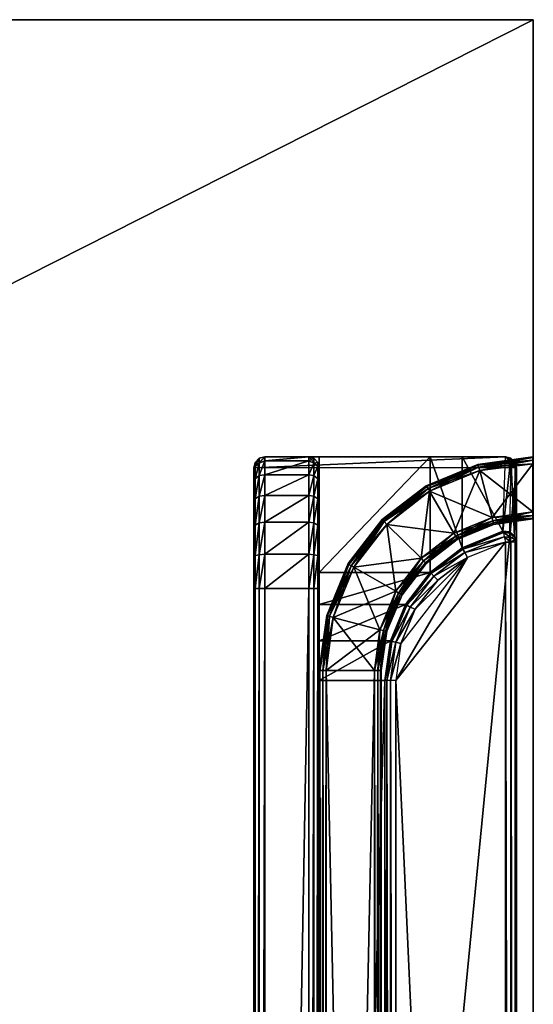
# Model space of a CAD drawing. Units: inches. Extents: x 19 to 400, y 25 to 233.
# Drawn here: x 295 to 298, y 226 to 231 of the extents above; entities that cross this region are included whole.
import ezdxf

# ---------------------------------------------------------------- set-up
doc = ezdxf.new("R2010")
doc.units = ezdxf.units.IN
doc.header["$MEASUREMENT"] = 0
doc.layers.add('CET color Grey50', color=9, linetype='Continuous', true_color=0x808080)
doc.layers.add('CET Default', color=7, linetype='Continuous')

# ---------------------------------------------------------------- blocks, each defined once
blk = doc.blocks.new('*C5')
at = {"layer": 'CET color Grey50', "linetype": 'Continuous'}
mesh = blk.add_polyface(dxfattribs=at)
corners = [(-21.016, -11.1749, 28.8643), (-21.016, -11.1749, 27.7384), (21.0153, -11.1749, 28.8643), (21.0153, -11.1749, 27.7384), (-21.016, 10.0897, 27.7384), (-21.016, 10.0897, 28.8643), (21.0153, 10.0897, 27.7384), (21.0153, 10.0897, 28.8643)]
mesh.append_faces([[corners[k] for k in face] for face in [(0, 5, 2, 0), (1, 4, 6, 1), (1, 6, 3, 1), (2, 5, 7, 2)]])
mesh = blk.add_polyface(dxfattribs=at)
corners = [(-21.016, -11.1749, 28.8643), (-21.016, -11.1749, 27.7384), (21.0179, -11.1749, 27.7384), (21.0179, -11.1749, 28.8643), (-21.016, 10.0897, 28.8643), (-21.016, 10.0897, 27.7384), (21.0179, 10.0897, 27.7384), (21.0179, 10.0897, 28.8643)]
mesh.append_faces([[corners[k] for k in face] for face in [(0, 1, 5, 0), (0, 5, 4, 0), (1, 2, 0, 1), (0, 2, 3, 0), (2, 3, 7, 2), (2, 7, 6, 2), (4, 7, 5, 4), (5, 7, 6, 5)]])
mesh = blk.add_polyface(dxfattribs=at)
corners = [(-20.92, -8.1905, 26.997), (-20.9121, -8.1905, 26.9655), (-20.92, 6.3471, 26.997), (-20.92, 6.3471, 27.434), (-20.92, -8.1905, 27.434), (-20.92, -8.6157, 27.686), (-20.92, 6.7723, 27.686), (-20.92, -8.6157, 27.434), (-19.4192, -8.6157, 27.686), (-19.4192, 6.7723, 27.686), (-20.8885, -8.1905, 26.9419), (-20.9122, 6.3471, 26.9655), (-20.857, -8.1905, 26.934), (-20.8885, 6.3471, 26.9419), (-20.231, -7.4015, 26.934), (-20.857, 6.3471, 26.934), (-20.6405, -8.1039, 26.934), (-20.2586, -7.6118, 26.934), (-20.3413, -7.8087, 26.934), (-20.4712, -7.974, 26.934), (-20.3137, -7.8205, 26.9419), (-20.4476, -7.9976, 26.9419), (-20.294, -7.8323, 26.9655), (-20.4318, -8.0134, 26.9655), (-20.2862, -7.8362, 26.997), (-20.231, -7.6197, 26.9419), (-20.2074, -7.6236, 26.9655), (-20.1995, -7.6276, 26.997), (-20.1995, -7.6276, 27.434), (-20.2862, -7.8362, 27.434), (-19.794, -7.6276, 27.434), (-19.794, -7.8362, 27.434), (-20.1995, -7.4015, 26.9419), (-20.1799, -7.4015, 26.9655), (-20.1681, -7.4015, 26.997), (-20.1681, -7.4015, 27.434), (-19.794, -7.4015, 27.434), (-19.794, -8.6157, 27.434), (-19.794, 6.7723, 27.434), (-19.794, -8.6157, 27.312), (-19.794, -8.2732, 26.7135), (-19.794, 6.2605, 26.6466), (-19.794, -8.1079, 26.6466), (-19.794, -8.5252, 26.9655), (-19.794, 6.5676, 26.8238), (-19.794, -8.415, 26.8238), (-19.794, 6.7487, 27.1308), (-19.794, -8.5921, 27.1308), (-19.794, -7.9268, 26.623), (-19.7862, 6.0834, 26.5915), (-19.7862, -7.9268, 26.5915), (-19.7625, 6.0834, 26.5679), (-19.7625, -7.9268, 26.5679), (-19.7342, 6.0834, 26.56), (-19.7342, -7.9268, 26.56), (-19.4822, 6.0834, 26.56), (-19.4822, -7.9268, 26.56), (-19.4507, 6.0834, 26.5679), (-19.4507, -7.9268, 26.5679), (-19.4271, 6.0834, 26.5915), (-19.4271, -7.9268, 26.5915), (-19.4192, 6.0834, 26.623), (-19.4192, -7.9268, 26.623), (-19.4192, -8.2732, 26.7135), (-19.4192, 6.5676, 26.8238), (-19.4192, -8.415, 26.8238), (-19.4192, -8.5252, 26.9655), (-19.4192, 6.2605, 26.6466), (-19.4192, -8.1079, 26.6466), (-19.4192, 6.7487, 27.1308), (-19.4192, -8.5921, 27.1308), (-19.4192, -8.6157, 27.312), (-20.231, 5.5541, 26.934), (-20.1996, 5.5541, 26.9419), (-20.1799, 5.5541, 26.9655), (-20.1681, 5.5541, 26.997), (-19.794, 5.5541, 27.434)]
mesh.append_faces([[corners[k] for k in face] for face in [(0, 1, 2, 0), (0, 3, 4, 0), (5, 6, 7, 5), (5, 8, 9, 5), (1, 10, 11, 1), (10, 12, 13, 10), (12, 14, 15, 12), (16, 17, 18, 16), (16, 17, 14, 16), (19, 18, 20, 19), (21, 20, 22, 21), (23, 22, 24, 23), (18, 17, 25, 18), (18, 25, 20, 18), (20, 25, 26, 20), (20, 26, 22, 20), (22, 27, 24, 22), (22, 26, 27, 22), (24, 28, 29, 24), (24, 27, 28, 24), (29, 30, 28, 29), (29, 31, 30, 29), (17, 14, 32, 17), (17, 32, 25, 17), (25, 33, 26, 25), (25, 32, 33, 25), (26, 33, 34, 26), (26, 34, 27, 26), (28, 27, 35, 28), (27, 34, 35, 27), (28, 30, 36, 28), (28, 36, 35, 28), (37, 38, 39, 37), (40, 41, 42, 40), (43, 44, 45, 43), (43, 46, 47, 43), (47, 39, 46, 47), (42, 48, 41, 42), (45, 40, 44, 45), (48, 49, 50, 48), (50, 51, 52, 50), (52, 53, 54, 52), (54, 55, 56, 54), (56, 57, 58, 56), (58, 59, 60, 58), (60, 61, 62, 60), (63, 64, 65, 63), (65, 66, 64, 65), (63, 67, 68, 63), (66, 69, 70, 66), (68, 62, 67, 68), (71, 8, 9, 71), (71, 69, 70, 71), (14, 32, 72, 14), (32, 33, 73, 32), (33, 34, 74, 33), (35, 75, 34, 35), (35, 36, 76, 35)]])
mesh = blk.add_polyface(dxfattribs=at)
corners = [(-20.92, -8.1905, 26.997), (-20.92, 6.3471, 26.997), (-20.92, 6.3471, 27.434), (-20.92, -8.6157, 27.686), (-19.4192, 6.7723, 27.686), (-20.92, 6.7723, 27.686), (-20.92, -8.6157, 27.434), (-20.92, 6.7723, 27.434), (-20.9121, -8.1905, 26.9655), (-20.9122, 6.3471, 26.9655), (-20.8885, -8.1905, 26.9419), (-20.8885, 6.3471, 26.9419), (-20.857, -8.1905, 26.934), (-20.857, 6.3471, 26.934), (-19.794, -8.2732, 26.7135), (-19.794, 6.4259, 26.7135), (-19.794, 6.2605, 26.6466), (-19.794, -8.5252, 26.9655), (-19.794, 6.6778, 26.9655), (-19.794, 6.5676, 26.8238), (-19.794, 6.7487, 27.1308), (-19.794, -7.9268, 26.623), (-19.794, 6.0834, 26.623), (-19.7862, 6.0834, 26.5915), (-19.794, -8.6157, 27.312), (-19.794, 6.7723, 27.434), (-19.794, 6.7723, 27.312), (-19.7862, -7.9268, 26.5915), (-19.7625, 6.0834, 26.5679), (-19.7625, -7.9268, 26.5679), (-19.7342, 6.0834, 26.56), (-19.7342, -7.9268, 26.56), (-19.4822, 6.0834, 26.56), (-19.4822, -7.9268, 26.56), (-19.4507, 6.0834, 26.5679), (-19.4507, -7.9268, 26.5679), (-19.4271, 6.0834, 26.5915), (-19.4271, -7.9268, 26.5915), (-19.4192, 6.0834, 26.623), (-19.4192, -8.2732, 26.7135), (-19.4192, 6.4259, 26.7135), (-19.4192, 6.5676, 26.8238), (-19.4192, 6.2605, 26.6466), (-19.4192, -8.5252, 26.9655), (-19.4192, 6.6778, 26.9655), (-19.4192, 6.7487, 27.1308), (-19.4192, -7.9268, 26.623), (-19.4192, -8.6157, 27.312), (-19.4192, 6.7723, 27.312), (-20.231, -7.4015, 26.934), (-20.231, 5.5541, 26.934), (-20.1995, -7.4015, 26.9419), (-20.1996, 5.5541, 26.9419), (-20.1799, -7.4015, 26.9655), (-20.1799, 5.5541, 26.9655), (-20.1681, -7.4015, 27.434), (-20.1681, 5.5541, 27.434), (-20.1681, 5.5541, 26.997), (-20.1681, -7.4015, 26.997), (-19.794, 5.5541, 27.434), (-20.2586, 5.7645, 26.934), (-20.231, 5.7723, 26.9419), (-20.2074, 5.7802, 26.9655), (-20.1996, 5.7802, 26.997), (-20.1996, 5.7802, 27.434), (-19.794, 5.7802, 27.434), (-20.4712, 6.1306, 26.934), (-20.3413, 5.9613, 26.934), (-20.4476, 6.1503, 26.9419), (-20.3137, 5.9771, 26.9419), (-20.294, 5.9889, 26.9655), (-20.2862, 5.9928, 26.997), (-20.2862, 5.9928, 27.434), (-19.794, 5.9928, 27.434), (-19.794, 6.1739, 27.434)]
mesh.append_faces([[corners[k] for k in face] for face in [(0, 1, 2, 0), (3, 4, 5, 3), (6, 5, 7, 6), (8, 9, 1, 8), (10, 11, 9, 10), (12, 13, 11, 12), (14, 15, 16, 14), (17, 18, 19, 17), (17, 18, 20, 17), (21, 22, 23, 21), (24, 25, 26, 24), (24, 26, 20, 24), (21, 22, 16, 21), (14, 15, 19, 14), (27, 23, 28, 27), (29, 28, 30, 29), (31, 30, 32, 31), (33, 32, 34, 33), (35, 34, 36, 35), (37, 36, 38, 37), (39, 40, 41, 39), (39, 40, 42, 39), (43, 44, 41, 43), (43, 44, 45, 43), (46, 38, 42, 46), (47, 4, 48, 47), (47, 48, 45, 47), (49, 50, 13, 49), (51, 52, 50, 51), (53, 54, 52, 53), (55, 56, 57, 55), (58, 57, 54, 58), (55, 59, 56, 55), (50, 60, 61, 50), (50, 61, 52, 50), (50, 60, 13, 50), (52, 61, 62, 52), (52, 62, 54, 52), (54, 63, 57, 54), (54, 62, 63, 54), (57, 63, 64, 57), (57, 64, 56, 57), (56, 59, 65, 56), (56, 65, 64, 56), (66, 67, 60, 66), (68, 69, 67, 68), (67, 69, 60, 67), (69, 70, 61, 69), (69, 61, 60, 69), (70, 71, 62, 70), (70, 62, 61, 70), (72, 63, 71, 72), (72, 64, 63, 72), (71, 63, 62, 71), (72, 64, 73, 72), (72, 73, 74, 72), (64, 65, 73, 64)]])
mesh = blk.add_polyface(dxfattribs=at)
corners = [(-20.1481, -7.4586, 27.0804), (-20.1481, 5.6247, 27.0804), (-20.1481, 5.6247, 27.3953), (-20.1481, -7.4586, 27.3953), (-20.1442, 5.6247, 27.415), (-20.1442, -7.4586, 27.0607), (-20.1442, 5.6247, 27.0607), (-20.1442, -7.4586, 27.415), (-20.1284, 5.6247, 27.4307), (-20.1284, -7.4586, 27.0449), (-20.1284, 5.6247, 27.0449), (-20.1284, -7.4586, 27.4307), (-20.1087, 5.6247, 27.4347), (-20.1087, -7.4586, 27.041), (-20.1087, 5.6247, 27.041), (-20.1087, -7.4586, 27.4347), (-19.8332, 5.6247, 27.4347), (-19.8332, -7.4586, 27.041), (-19.8332, 5.6247, 27.041), (-19.8332, -7.4586, 27.4347), (-19.8135, 5.6247, 27.4307), (-19.8135, -7.4586, 27.4307), (-19.7977, 5.6247, 27.415), (-19.8135, -7.4586, 27.0449), (-19.8135, 5.6247, 27.0449), (-19.7977, -7.4586, 27.415), (-19.7938, 5.6247, 27.3953), (-19.7977, -7.4586, 27.0607), (-19.7977, 5.6247, 27.0607), (-19.7938, -7.4586, 27.3953), (-19.7938, 5.6247, 27.0804), (-19.7938, -7.4586, 27.0804), (-20.1796, 5.8491, 27.0804), (-20.1796, 5.8491, 27.3953), (-20.2662, 6.0576, 27.0804), (-20.1717, 5.8491, 27.0607), (-20.2584, 6.0576, 27.0607), (-20.1717, 5.8491, 27.415), (-20.2662, 6.0576, 27.3953), (-20.1599, 5.8531, 27.4307), (-20.2584, 6.0576, 27.415), (-20.1599, 5.8531, 27.0449), (-20.1402, 5.857, 27.4347), (-20.1402, 5.857, 27.041), (-19.8725, 5.9279, 27.041), (-19.8725, 5.9279, 27.4347), (-19.8528, 5.9355, 27.0449), (-19.8528, 5.9355, 27.4307), (-19.841, 5.9395, 27.0607), (-19.8371, 5.9395, 27.0804), (-19.841, 5.9395, 27.415), (-19.8371, 5.9395, 27.3953)]
mesh.append_faces([[corners[k] for k in face] for face in [(0, 1, 2, 0), (3, 2, 4, 3), (5, 6, 1, 5), (7, 4, 8, 7), (9, 10, 6, 9), (11, 8, 12, 11), (13, 14, 10, 13), (15, 12, 16, 15), (17, 18, 14, 17), (19, 16, 20, 19), (21, 20, 22, 21), (23, 24, 18, 23), (25, 22, 26, 25), (27, 28, 24, 27), (29, 26, 30, 29), (31, 30, 28, 31), (32, 33, 34, 32), (32, 35, 1, 32), (32, 2, 33, 32), (32, 1, 2, 32), (32, 36, 35, 32), (33, 37, 38, 33), (33, 2, 4, 33), (33, 4, 37, 33), (37, 39, 40, 37), (37, 4, 8, 37), (37, 8, 39, 37), (35, 41, 6, 35), (35, 6, 1, 35), (39, 8, 12, 39), (39, 12, 42, 39), (41, 10, 6, 41), (41, 43, 10, 41), (43, 14, 10, 43), (43, 44, 14, 43), (42, 12, 16, 42), (42, 16, 45, 42), (14, 44, 18, 14), (44, 46, 18, 44), (45, 16, 20, 45), (45, 20, 47, 45), (18, 46, 24, 18), (24, 48, 28, 24), (24, 46, 48, 24), (20, 22, 47, 20), (28, 49, 30, 28), (28, 48, 49, 28), (22, 26, 50, 22), (22, 50, 47, 22), (30, 51, 26, 30), (30, 49, 51, 30), (26, 51, 50, 26)]])
mesh = blk.add_polyface(dxfattribs=at)
corners = [(-20.2662, -7.8915, 27.3953), (-20.1796, -7.683, 27.3953), (-20.1796, -7.683, 27.0804), (-20.2662, -7.8915, 27.0804), (-20.1717, -7.683, 27.0607), (-20.2584, -7.8954, 27.415), (-20.1717, -7.683, 27.415), (-20.2584, -7.8954, 27.0607), (-20.1599, -7.687, 27.0449), (-19.8528, -7.7694, 27.0449), (-19.7977, -7.4586, 27.0607), (-19.841, -7.7734, 27.0607), (-19.8725, -7.7618, 27.041), (-19.8135, -7.4586, 27.0449), (-19.8528, -7.7694, 27.4307), (-19.841, -7.7734, 27.415), (-19.8135, -7.4586, 27.4307), (-19.8332, -7.4586, 27.4347), (-19.8725, -7.7618, 27.4347), (-19.7938, -7.4586, 27.0804), (-19.8371, -7.7734, 27.0804), (-19.7977, -7.4586, 27.415), (-19.8371, -7.7734, 27.3953), (-19.7938, -7.4586, 27.3953), (-20.1481, -7.4586, 27.3953), (-20.1481, -7.4586, 27.0804), (-20.1442, -7.4586, 27.0607), (-20.1284, -7.4586, 27.0449), (-20.1599, -7.687, 27.4307), (-20.1442, -7.4586, 27.415), (-20.1402, -7.6909, 27.4347), (-20.1284, -7.4586, 27.4307), (-20.1087, -7.4586, 27.041), (-20.1402, -7.6909, 27.041), (-20.1481, 5.6247, 27.0804), (-20.1481, 5.6247, 27.3953), (-20.1442, 5.6247, 27.415), (-20.1442, 5.6247, 27.0607), (-20.1284, 5.6247, 27.4307), (-20.1087, -7.4586, 27.4347), (-19.8332, -7.4586, 27.041), (-20.1284, 5.6247, 27.0449), (-20.1087, 5.6247, 27.4347), (-20.1087, 5.6247, 27.041), (-19.8332, 5.6247, 27.4347), (-19.8332, 5.6247, 27.041), (-19.8135, 5.6247, 27.4307), (-19.7977, 5.6247, 27.415), (-19.8135, 5.6247, 27.0449), (-19.7977, 5.6247, 27.0607), (-19.7938, 5.6247, 27.3953), (-19.7938, 5.6247, 27.0804)]
mesh.append_faces([[corners[k] for k in face] for face in [(0, 1, 2, 0), (3, 2, 4, 3), (5, 6, 1, 5), (7, 4, 8, 7), (9, 10, 11, 9), (9, 12, 13, 9), (9, 13, 10, 9), (14, 15, 16, 14), (14, 17, 18, 14), (14, 16, 17, 14), (11, 10, 19, 11), (11, 19, 20, 11), (15, 21, 16, 15), (15, 22, 21, 15), (22, 20, 23, 22), (22, 23, 21, 22), (20, 19, 23, 20), (1, 6, 24, 1), (1, 24, 25, 1), (1, 25, 2, 1), (2, 25, 26, 2), (2, 26, 4, 2), (4, 26, 27, 4), (6, 28, 29, 6), (4, 27, 8, 4), (6, 29, 24, 6), (28, 30, 31, 28), (28, 31, 29, 28), (8, 27, 32, 8), (8, 32, 33, 8), (25, 26, 34, 25), (25, 35, 24, 25), (24, 36, 29, 24), (26, 27, 37, 26), (29, 38, 31, 29), (30, 39, 31, 30), (30, 18, 39, 30), (33, 32, 40, 33), (33, 40, 12, 33), (27, 32, 41, 27), (31, 42, 39, 31), (32, 40, 43, 32), (39, 18, 17, 39), (39, 44, 17, 39), (12, 40, 13, 12), (40, 13, 45, 40), (17, 46, 16, 17), (16, 47, 21, 16), (13, 10, 48, 13), (10, 19, 49, 10), (21, 50, 23, 21), (23, 51, 19, 23)]])
mesh = blk.add_polyface(dxfattribs=at)
corners = [(-20.92, -8.1905, 26.997), (-20.9082, -8.222, 26.9812), (-20.9121, -8.2063, 26.9694), (-20.92, -8.1905, 27.434), (-20.9082, -8.226, 26.997), (-20.9082, -8.226, 27.434), (-20.9121, -8.1905, 26.9655), (-20.8885, -8.1905, 26.9419), (-20.8885, -8.2181, 26.9497), (-20.8492, -8.222, 26.9419), (-20.857, -8.1905, 26.934), (-20.8452, -8.2457, 26.9655), (-20.6405, -8.1039, 26.934), (-20.6247, -8.1315, 26.9419), (-20.231, -7.4015, 26.934), (-20.6129, -8.1512, 26.9655), (-20.609, -8.1591, 26.997), (-20.8413, -8.2535, 26.997), (-20.609, -8.1591, 27.434), (-20.4712, -7.974, 26.934), (-20.4476, -7.9976, 26.9419), (-20.3413, -7.8087, 26.934), (-20.4318, -8.0134, 26.9655), (-20.4279, -8.0173, 26.997), (-20.4279, -8.0173, 27.434), (-20.3137, -7.8205, 26.9419), (-20.294, -7.8323, 26.9655), (-20.2862, -7.8362, 26.997), (-20.2862, -7.8362, 27.434), (-20.4279, -8.6787, 27.434), (-19.794, -8.0173, 27.434), (-19.794, -7.8362, 27.434), (-19.794, -8.2732, 26.7135), (-19.794, -8.1079, 26.6466), (-19.7862, -8.1157, 26.6151), (-19.794, -7.9268, 26.623), (-19.7862, -7.9268, 26.5915), (-19.7625, -7.9268, 26.5679), (-19.7625, -8.1197, 26.5954), (-19.7862, -8.289, 26.686), (-19.7625, -8.3008, 26.6663), (-19.7342, -8.1236, 26.5836), (-19.7342, -7.9268, 26.56), (-19.4822, -7.9268, 26.56), (-19.4822, -8.1236, 26.5836), (-19.7342, -8.3047, 26.6623), (-19.4822, -8.3047, 26.6623), (-19.4507, -8.1197, 26.5954), (-19.4507, -7.9268, 26.5679), (-19.4271, -7.9268, 26.5915), (-19.4271, -8.1157, 26.6151), (-19.4507, -8.3008, 26.6663), (-19.4192, -7.9268, 26.623), (-19.4192, -8.1079, 26.6466), (-19.4271, -8.289, 26.686)]
mesh.append_faces([[corners[k] for k in face] for face in [(0, 1, 2, 0), (3, 0, 4, 3), (3, 4, 5, 3), (0, 6, 2, 0), (0, 1, 4, 0), (2, 7, 8, 2), (2, 8, 1, 2), (6, 7, 2, 6), (7, 8, 9, 7), (7, 9, 10, 7), (8, 11, 9, 8), (10, 12, 13, 10), (10, 13, 9, 10), (10, 12, 14, 10), (9, 13, 15, 9), (9, 15, 11, 9), (11, 16, 17, 11), (11, 15, 16, 11), (17, 16, 18, 17), (12, 19, 20, 12), (12, 20, 13, 12), (12, 21, 19, 12), (13, 20, 22, 13), (13, 22, 15, 13), (15, 23, 16, 15), (15, 22, 23, 15), (16, 24, 18, 16), (16, 23, 24, 16), (19, 25, 20, 19), (20, 26, 22, 20), (22, 27, 23, 22), (23, 27, 28, 23), (23, 28, 24, 23), (24, 29, 30, 24), (24, 31, 28, 24), (24, 30, 31, 24), (32, 33, 34, 32), (33, 35, 36, 33), (33, 36, 34, 33), (34, 36, 37, 34), (34, 37, 38, 34), (34, 38, 39, 34), (40, 38, 41, 40), (38, 37, 42, 38), (38, 42, 41, 38), (42, 43, 41, 42), (41, 44, 45, 41), (41, 43, 44, 41), (46, 44, 47, 46), (44, 43, 48, 44), (44, 48, 47, 44), (48, 49, 47, 48), (47, 49, 50, 47), (47, 50, 51, 47), (49, 52, 50, 49), (50, 53, 54, 50), (50, 52, 53, 50)]])
mesh = blk.add_polyface(dxfattribs=at)
corners = [(-20.5812, -8.2064, 27.3953), (-20.404, -8.0686, 27.3953), (-20.404, -8.0686, 27.0804), (-20.5812, -8.2064, 27.0804), (-20.4001, -8.0726, 27.0607), (-20.5812, -8.2143, 27.415), (-20.4001, -8.0726, 27.415), (-20.5812, -8.2143, 27.0607), (-20.3883, -8.0844, 27.0449), (-20.5733, -8.2261, 27.0449), (-20.3765, -8.1001, 27.041), (-20.5733, -8.2261, 27.4307), (-20.3883, -8.0844, 27.4307), (-20.2662, -7.8915, 27.0804), (-20.2584, -7.8954, 27.0607), (-20.2662, -7.8915, 27.3953), (-20.2584, -7.8954, 27.415), (-20.2465, -7.8993, 27.0449), (-20.3765, -8.1001, 27.4347), (-20.2465, -7.8993, 27.4307), (-20.2308, -7.9112, 27.041), (-19.9906, -8.0489, 27.041), (-20.1796, -8.293, 27.041), (-20.2308, -7.9112, 27.4347), (-20.1796, -8.293, 27.4347), (-20.1796, -7.683, 27.3953), (-20.1796, -7.683, 27.0804), (-20.1717, -7.683, 27.0607), (-20.1717, -7.683, 27.415), (-20.1599, -7.687, 27.0449), (-20.1599, -7.687, 27.4307), (-20.1402, -7.6909, 27.041), (-19.9906, -8.0489, 27.4347), (-20.1402, -7.6909, 27.4347), (-19.8725, -7.7618, 27.041), (-19.8528, -7.7694, 27.0449), (-19.9749, -8.0568, 27.0449), (-19.9749, -8.0568, 27.4307), (-19.8725, -7.7618, 27.4347), (-19.841, -7.7734, 27.0607), (-19.9631, -8.0647, 27.0607), (-19.9631, -8.0647, 27.415), (-19.8528, -7.7694, 27.4307), (-19.8371, -7.7734, 27.0804), (-19.9591, -8.0686, 27.0804), (-19.841, -7.7734, 27.415), (-19.9591, -8.0686, 27.3953), (-19.8371, -7.7734, 27.3953)]
mesh.append_faces([[corners[k] for k in face] for face in [(0, 1, 2, 0), (3, 2, 4, 3), (5, 6, 1, 5), (7, 4, 8, 7), (9, 8, 10, 9), (11, 12, 6, 11), (2, 13, 14, 2), (1, 13, 2, 1), (1, 15, 13, 1), (1, 6, 15, 1), (2, 14, 4, 2), (6, 16, 15, 6), (4, 14, 17, 4), (6, 12, 16, 6), (4, 17, 8, 4), (12, 18, 19, 12), (12, 19, 16, 12), (8, 17, 20, 8), (8, 20, 10, 8), (10, 20, 21, 10), (10, 21, 22, 10), (18, 23, 19, 18), (18, 24, 23, 18), (15, 16, 25, 15), (15, 26, 13, 15), (13, 27, 14, 13), (16, 19, 28, 16), (14, 29, 17, 14), (19, 23, 30, 19), (19, 30, 28, 19), (17, 29, 31, 17), (17, 31, 20, 17), (23, 24, 32, 23), (23, 32, 33, 23), (23, 33, 30, 23), (20, 31, 34, 20), (20, 34, 21, 20), (21, 35, 36, 21), (21, 34, 35, 21), (32, 37, 38, 32), (32, 38, 33, 32), (36, 35, 39, 36), (36, 39, 40, 36), (37, 41, 42, 37), (37, 42, 38, 37), (40, 43, 44, 40), (41, 45, 42, 41), (41, 46, 45, 41), (40, 39, 43, 40), (44, 47, 46, 44), (44, 43, 47, 44), (46, 47, 45, 46)]])
mesh = blk.add_polyface(dxfattribs=at)
corners = [(-20.92, -8.6157, 27.686), (-20.9121, -8.6472, 27.686), (-20.857, -8.6787, 27.686), (-20.92, -8.1905, 27.434), (-20.9082, -8.226, 27.434), (-20.92, -8.6157, 27.434), (-20.9121, -8.6472, 27.434), (-19.4192, -8.6157, 27.686), (-20.8885, -8.6709, 27.434), (-20.8885, -8.6709, 27.686), (-20.9082, -8.226, 26.997), (-20.8807, -8.2496, 26.997), (-20.8807, -8.2496, 27.434), (-20.9082, -8.222, 26.9812), (-20.8807, -8.2417, 26.9694), (-20.8885, -8.2181, 26.9497), (-20.857, -8.6787, 27.434), (-20.8413, -8.2535, 27.434), (-20.8452, -8.2457, 26.9655), (-20.8413, -8.2535, 26.997), (-19.4822, -8.6787, 27.686), (-19.4822, -8.6787, 27.434), (-20.609, -8.6787, 27.434), (-20.609, -8.1591, 27.434), (-20.4279, -8.6787, 27.434), (-20.4279, -8.0173, 27.434), (-19.794, -8.6787, 27.434), (-19.794, -8.0173, 27.434), (-19.794, -8.6157, 27.434), (-19.7342, -8.6787, 27.434), (-19.7862, -8.6472, 27.434), (-19.794, -8.6157, 27.312), (-19.794, -8.2732, 26.7135), (-19.7862, -8.1157, 26.6151), (-19.7862, -8.289, 26.686), (-19.794, -8.415, 26.8238), (-19.794, -8.5252, 26.9655), (-19.7862, -8.4386, 26.8001), (-19.7862, -8.5528, 26.9497), (-19.794, -8.5921, 27.1308), (-19.7862, -8.6236, 27.123), (-19.7862, -8.6472, 27.312), (-19.7625, -8.6709, 27.434), (-19.7625, -8.6709, 27.312), (-19.7625, -8.3008, 26.6663), (-19.7625, -8.4543, 26.7844), (-19.7625, -8.6433, 27.119), (-19.7625, -8.1197, 26.5954), (-19.7625, -8.5724, 26.9379)]
mesh.append_faces([[corners[k] for k in face] for face in [(0, 1, 2, 0), (3, 4, 5, 3), (5, 4, 6, 5), (5, 0, 1, 5), (5, 1, 6, 5), (0, 7, 2, 0), (6, 8, 4, 6), (6, 1, 9, 6), (6, 9, 8, 6), (1, 9, 2, 1), (4, 10, 11, 4), (4, 11, 12, 4), (4, 8, 12, 4), (10, 11, 13, 10), (13, 11, 14, 13), (13, 15, 14, 13), (8, 9, 2, 8), (8, 2, 16, 8), (8, 12, 17, 8), (8, 17, 16, 8), (15, 14, 18, 15), (12, 11, 19, 12), (12, 19, 17, 12), (11, 14, 18, 11), (11, 18, 19, 11), (2, 7, 20, 2), (2, 16, 21, 2), (2, 21, 20, 2), (16, 22, 17, 16), (17, 19, 23, 17), (17, 22, 23, 17), (22, 24, 23, 22), (23, 24, 25, 23), (24, 26, 27, 24), (28, 26, 29, 28), (28, 30, 31, 28), (32, 33, 34, 32), (32, 34, 35, 32), (36, 35, 37, 36), (36, 37, 38, 36), (36, 38, 39, 36), (39, 40, 31, 39), (39, 38, 40, 39), (35, 34, 37, 35), (31, 30, 41, 31), (31, 40, 41, 31), (41, 30, 42, 41), (41, 42, 43, 41), (37, 34, 44, 37), (37, 45, 38, 37), (37, 44, 45, 37), (41, 46, 43, 41), (41, 40, 46, 41), (34, 47, 44, 34), (40, 38, 48, 40), (40, 48, 46, 40), (38, 45, 48, 38)]])
mesh = blk.add_polyface(dxfattribs=at)
corners = [(-20.7108, -8.6001, 27.4347), (-20.4237, -8.482, 27.4347), (-20.5615, -8.2419, 27.4347), (-20.7108, -8.6001, 27.041), (-20.4237, -8.482, 27.041), (-20.4158, -8.4978, 27.0449), (-20.7032, -8.6198, 27.0449), (-20.408, -8.5096, 27.0607), (-20.6993, -8.6316, 27.0607), (-20.7032, -8.6198, 27.4307), (-20.4158, -8.4978, 27.4307), (-20.6993, -8.6316, 27.415), (-20.408, -8.5096, 27.415), (-20.404, -8.5135, 27.0804), (-20.6993, -8.6356, 27.0804), (-20.6993, -8.6356, 27.3953), (-20.404, -8.5135, 27.3953), (-20.5812, -8.2064, 27.3953), (-20.5812, -8.2143, 27.415), (-20.404, -8.0686, 27.3953), (-20.404, -8.0686, 27.0804), (-20.5812, -8.2064, 27.0804), (-20.4001, -8.0726, 27.0607), (-20.5812, -8.2143, 27.0607), (-20.5733, -8.2261, 27.4307), (-20.4001, -8.0726, 27.415), (-20.3883, -8.0844, 27.0449), (-20.5733, -8.2261, 27.0449), (-20.3765, -8.1001, 27.041), (-20.5615, -8.2419, 27.041), (-20.3883, -8.0844, 27.4307), (-20.1796, -8.293, 27.041), (-20.3765, -8.1001, 27.4347), (-20.1796, -8.293, 27.4347), (-20.1639, -8.3088, 27.0449), (-20.156, -8.3167, 27.0607), (-20.1639, -8.3088, 27.4307), (-20.1521, -8.3206, 27.0804), (-20.156, -8.3167, 27.415), (-20.1521, -8.3206, 27.3953), (-19.9906, -8.0489, 27.041), (-19.9749, -8.0568, 27.0449), (-19.9906, -8.0489, 27.4347), (-19.9749, -8.0568, 27.4307), (-19.9631, -8.0647, 27.0607), (-19.9591, -8.0686, 27.0804), (-19.9631, -8.0647, 27.415), (-19.9591, -8.0686, 27.3953)]
mesh.append_faces([[corners[k] for k in face] for face in [(0, 1, 2, 0), (3, 4, 5, 3), (6, 5, 7, 6), (6, 7, 8, 6), (9, 10, 1, 9), (11, 12, 10, 11), (8, 13, 14, 8), (8, 7, 13, 8), (11, 15, 12, 11), (14, 13, 16, 14), (14, 16, 15, 14), (15, 16, 12, 15), (17, 18, 19, 17), (17, 20, 21, 17), (21, 22, 23, 21), (18, 24, 25, 18), (23, 26, 27, 23), (27, 28, 29, 27), (24, 2, 30, 24), (29, 28, 31, 29), (29, 31, 4, 29), (2, 1, 32, 2), (2, 32, 30, 2), (1, 10, 33, 1), (1, 33, 32, 1), (4, 31, 34, 4), (4, 34, 5, 4), (5, 34, 35, 5), (5, 35, 7, 5), (10, 12, 36, 10), (10, 36, 33, 10), (7, 35, 37, 7), (7, 37, 13, 7), (12, 38, 36, 12), (12, 16, 38, 12), (13, 39, 16, 13), (13, 37, 39, 13), (16, 39, 38, 16), (31, 40, 41, 31), (31, 41, 34, 31), (33, 36, 42, 33), (36, 38, 43, 36), (36, 43, 42, 36), (34, 41, 44, 34), (34, 44, 35, 34), (35, 45, 37, 35), (35, 44, 45, 35), (38, 39, 46, 38), (38, 46, 43, 38), (37, 47, 39, 37), (39, 47, 46, 39), (37, 45, 47, 37)]])
mesh = blk.add_polyface(dxfattribs=at)
corners = [(-19.7625, -8.6433, 27.119), (-19.7625, -8.5724, 26.9379), (-19.7342, -8.5764, 26.934), (-19.7342, -8.6551, 27.1151), (-19.7625, -8.6709, 27.312), (-19.7625, -8.6709, 27.434), (-19.7342, -8.6787, 27.434), (-19.7342, -8.6787, 27.312), (-19.7625, -8.3008, 26.6663), (-19.7342, -8.1236, 26.5836), (-19.7342, -8.3047, 26.6623), (-19.7625, -8.4543, 26.7844), (-19.7342, -8.4583, 26.7805), (-19.4822, -8.4583, 26.7805), (-19.4822, -8.5764, 26.934), (-19.4822, -8.3047, 26.6623), (-19.4822, -8.6551, 27.1151), (-19.4822, -8.6787, 27.312), (-19.4822, -8.6787, 27.434), (-19.4822, -8.1236, 26.5836), (-19.4507, -8.3008, 26.6663), (-19.4507, -8.1197, 26.5954), (-19.4507, -8.4543, 26.7844), (-19.4507, -8.6433, 27.119), (-19.4507, -8.6709, 27.312), (-19.4822, -8.6787, 27.686), (-19.4507, -8.6709, 27.686), (-19.4192, -8.6157, 27.686), (-19.4507, -8.5724, 26.9379), (-19.4271, -8.5528, 26.9497), (-19.4271, -8.6236, 27.123), (-19.4271, -8.6472, 27.686), (-19.4271, -8.6472, 27.312), (-19.4271, -8.1157, 26.6151), (-19.4271, -8.289, 26.686), (-19.4271, -8.4386, 26.8001), (-19.4192, -8.6157, 27.312), (-19.4192, -8.5252, 26.9655), (-19.4192, -8.5921, 27.1308), (-19.4192, -8.415, 26.8238), (-19.4192, -8.2732, 26.7135), (-19.4192, -8.1079, 26.6466)]
mesh.append_faces([[corners[k] for k in face] for face in [(0, 1, 2, 0), (0, 2, 3, 0), (0, 3, 4, 0), (4, 5, 6, 4), (4, 6, 7, 4), (4, 3, 7, 4), (8, 9, 10, 8), (8, 10, 11, 8), (11, 12, 1, 11), (11, 10, 12, 11), (1, 12, 2, 1), (2, 12, 13, 2), (2, 13, 14, 2), (2, 14, 3, 2), (12, 15, 13, 12), (7, 3, 16, 7), (7, 16, 17, 7), (6, 18, 7, 6), (7, 18, 17, 7), (3, 14, 16, 3), (12, 10, 15, 12), (10, 19, 15, 10), (15, 20, 13, 15), (15, 21, 20, 15), (13, 20, 22, 13), (17, 16, 23, 17), (17, 23, 24, 17), (25, 26, 27, 25), (13, 22, 14, 13), (17, 25, 26, 17), (17, 26, 24, 17), (16, 14, 28, 16), (16, 28, 23, 16), (14, 22, 28, 14), (23, 28, 29, 23), (23, 30, 24, 23), (23, 29, 30, 23), (24, 26, 31, 24), (24, 31, 32, 24), (24, 30, 32, 24), (26, 31, 27, 26), (20, 33, 34, 20), (20, 34, 22, 20), (28, 22, 35, 28), (28, 35, 29, 28), (22, 34, 35, 22), (32, 31, 27, 32), (32, 27, 36, 32), (30, 29, 37, 30), (30, 37, 38, 30), (30, 38, 32, 30), (32, 38, 36, 32), (29, 35, 39, 29), (29, 39, 37, 29), (35, 34, 40, 35), (35, 40, 39, 35), (34, 41, 40, 34)]])
mesh = blk.add_polyface(dxfattribs=at)
corners = [(-21.014, -8.6749, 27.415), (-20.7032, -8.6198, 27.4307), (-21.014, -8.6592, 27.4307), (-21.014, -8.3442, 27.0449), (-20.7817, -8.3324, 27.041), (-21.014, -8.3639, 27.041), (-21.014, -8.6592, 27.0449), (-20.7032, -8.6198, 27.0449), (-20.6993, -8.6316, 27.0607), (-20.6993, -8.6316, 27.415), (-21.014, -8.6749, 27.0607), (-20.6993, -8.6356, 27.0804), (-21.014, -8.6789, 27.0804), (-21.014, -8.3285, 27.0607), (-20.7856, -8.3127, 27.0449), (-20.7895, -8.3009, 27.0607), (-21.014, -8.3285, 27.415), (-20.7895, -8.293, 27.3953), (-21.014, -8.3245, 27.3953), (-20.7895, -8.3009, 27.415), (-21.014, -8.3639, 27.4347), (-21.014, -8.6395, 27.4347), (-20.7817, -8.3324, 27.4347), (-20.7856, -8.3127, 27.4307), (-21.014, -8.3442, 27.4307), (-20.7895, -8.293, 27.0804), (-21.014, -8.3245, 27.0804), (-20.7108, -8.6001, 27.041), (-21.014, -8.6395, 27.041), (-20.6993, -8.6356, 27.3953), (-21.014, -8.6789, 27.3953), (-20.7108, -8.6001, 27.4347), (-20.5812, -8.2064, 27.3953), (-20.5812, -8.2064, 27.0804), (-20.5812, -8.2143, 27.0607), (-20.5812, -8.2143, 27.415), (-20.5733, -8.2261, 27.0449), (-20.5615, -8.2419, 27.041), (-20.5733, -8.2261, 27.4307), (-20.4237, -8.482, 27.041), (-20.5615, -8.2419, 27.4347), (-20.4237, -8.482, 27.4347), (-20.4158, -8.4978, 27.0449), (-20.4158, -8.4978, 27.4307)]
mesh.append_faces([[corners[k] for k in face] for face in [(0, 1, 2, 0), (3, 4, 5, 3), (6, 7, 8, 6), (0, 9, 1, 0), (6, 8, 10, 6), (10, 11, 12, 10), (10, 8, 11, 10), (13, 14, 3, 13), (13, 15, 14, 13), (16, 17, 18, 16), (16, 19, 17, 16), (20, 21, 22, 20), (20, 23, 24, 20), (20, 22, 23, 20), (24, 19, 16, 24), (24, 23, 19, 24), (18, 17, 25, 18), (18, 25, 26, 18), (26, 25, 15, 26), (26, 15, 13, 26), (5, 4, 27, 5), (5, 27, 28, 5), (28, 27, 7, 28), (28, 7, 6, 28), (12, 11, 29, 12), (12, 29, 30, 12), (30, 9, 0, 30), (30, 29, 9, 30), (2, 31, 21, 2), (2, 1, 31, 2), (21, 31, 22, 21), (3, 14, 4, 3), (17, 19, 32, 17), (17, 32, 33, 17), (17, 33, 25, 17), (25, 33, 34, 25), (25, 34, 15, 25), (19, 23, 35, 19), (15, 36, 14, 15), (15, 34, 36, 15), (19, 35, 32, 19), (14, 37, 4, 14), (23, 22, 38, 23), (23, 38, 35, 23), (14, 36, 37, 14), (4, 37, 39, 4), (4, 39, 27, 4), (22, 31, 40, 22), (22, 40, 38, 22), (31, 1, 41, 31), (27, 42, 7, 27), (1, 9, 43, 1)]])
blk = doc.blocks.new('*C4')
at = {"layer": 'CET Default', "linetype": 'Continuous', "rotation": 179.9999999999884}
blk.add_blockref('*C5', (408.5678, 149.9177), dxfattribs=at)

msp = doc.modelspace()

# ---------------------------------------------------------------- block references
at = {"layer": 'CET Default', "linetype": 'Continuous'}
msp.add_blockref('*C4', (-132.0037, 70.2347), dxfattribs=at)

doc.saveas('drawing.dxf')
